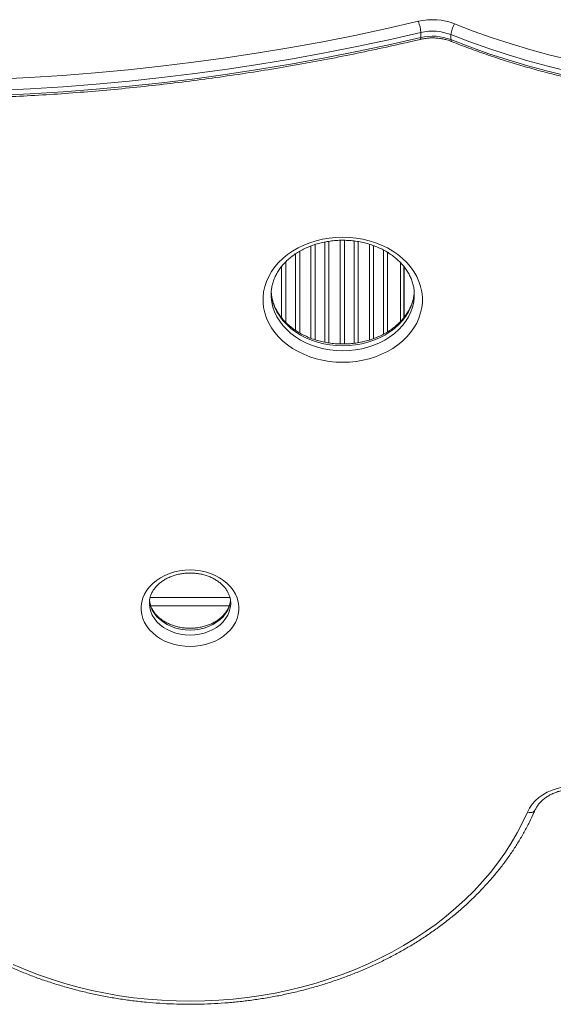
# Model space of a CAD drawing. Units: millimetres. Extents: x -8869 to 22960, y -2122 to 9506.
# Drawn here: x 2382 to 2710, y 1880 to 2484 of the extents above; entities that cross this region are included whole.
import ezdxf

# ---------------------------------------------------------------- set-up
doc = ezdxf.new("R2010")
doc.units = ezdxf.units.MM

msp = doc.modelspace()

# ---------------------------------------------------------------- linework, layer by layer
at = {"color": 7, "linetype": 'Continuous', "lineweight": 15}
for p, q in [((2628.2, 2476.53), (2628.2, 2473.43)), ((2646.73, 2475.23), (2646.73, 2472.13)), ((2615.73, 2335.16), (2615.73, 2298.91)), ((2617.73, 2301.18), (2617.73, 2332.9)), ((2617.98, 2301.48), (2617.98, 2332.56)), ((2536.24, 2315.92), (2536.23, 2315.48)), ((2624.23, 2315.48), (2624.23, 2315.77)), ((2510.53, 2124.37), (2462.27, 2124.37))]:
    msp.add_line(p, q, dxfattribs=at)
at = {"color": 8, "linetype": 'Continuous', "lineweight": 15}
for p, q in [((2569.21, 2286.27), (2569.21, 2347.8)), ((2571.8, 2348.24), (2571.8, 2285.81)), ((2578.67, 2285.19), (2578.67, 2348.84)), ((2581.25, 2348.87), (2581.25, 2285.18)), ((2587.21, 2285.62), (2587.21, 2348.44)), ((2589.8, 2348.06), (2589.8, 2286)), ((2553.8, 2342.13), (2553.8, 2291.93)), ((2560.67, 2288.68), (2560.67, 2345.35)), ((2563.25, 2346.27), (2563.25, 2287.79)), ((2596.67, 2287.63), (2596.67, 2346.43)), ((2599.25, 2345.57), (2599.25, 2288.48)), ((2605.21, 2291.11), (2605.21, 2342.95)), ((2607.8, 2341.47), (2607.8, 2292.6)), ((2545.25, 2335.68), (2545.25, 2298.42)), ((2551.21, 2293.52), (2551.21, 2340.51)), ((2542.67, 2301.29), (2542.67, 2332.77)), ((2510.93, 2129.37), (2461.88, 2129.37))]:
    msp.add_line(p, q, dxfattribs=at)
at = {"color": 7, "linetype": 'Continuous', "lineweight": 15, "flags": 128}
for points in [[(2245.86, 2448.08), (2266.13, 2447.32), (2286.41, 2446.85), (2306.7, 2446.67), (2326.99, 2446.78), (2347.27, 2447.19), (2367.54, 2447.89), (2387.79, 2448.89), (2408.01, 2450.17), (2428.2, 2451.75), (2448.35, 2453.62), (2468.45, 2455.77), (2488.5, 2458.22), (2508.49, 2460.96), (2528.41, 2463.98), (2548.25, 2467.3), (2568.02, 2470.89), (2587.69, 2474.77), (2607.27, 2478.94), (2626.75, 2483.39)], [(2649, 2481.83), (2660.45, 2477.44), (2672.06, 2473.33), (2683.83, 2469.5), (2695.74, 2465.95), (2707.78, 2462.68), (2719.95, 2459.71), (2732.22, 2457.04), (2744.6, 2454.65), (2757.06, 2452.57), (2769.6, 2450.78), (2782.2, 2449.3), (2794.85, 2448.12), (2807.54, 2447.24)], [(2628.2, 2476.53), (2608.63, 2472.06), (2588.96, 2467.88), (2569.19, 2463.98), (2549.34, 2460.36), (2529.4, 2457.04), (2509.39, 2454), (2489.32, 2451.25), (2469.18, 2448.79), (2448.98, 2446.62), (2428.74, 2444.75), (2408.46, 2443.16), (2388.15, 2441.87), (2367.81, 2440.87), (2347.44, 2440.17), (2327.07, 2439.76), (2306.69, 2439.64), (2286.31, 2439.82), (2265.94, 2440.29), (2245.58, 2441.06)], [(2807.18, 2440.23), (2794.34, 2441.12), (2781.53, 2442.31), (2768.78, 2443.81), (2756.09, 2445.62), (2743.48, 2447.73), (2730.96, 2450.14), (2718.53, 2452.85), (2706.22, 2455.86), (2694.03, 2459.16), (2681.98, 2462.75), (2670.07, 2466.63), (2658.32, 2470.79), (2646.73, 2475.23)], [(2245.58, 2437.96), (2265.94, 2437.19), (2286.31, 2436.72), (2306.69, 2436.54), (2327.07, 2436.66), (2347.44, 2437.07), (2367.81, 2437.77), (2388.15, 2438.77), (2408.46, 2440.06), (2428.74, 2441.64), (2448.98, 2443.52), (2469.18, 2445.69), (2489.32, 2448.15), (2509.39, 2450.9), (2529.4, 2453.93), (2549.34, 2457.26), (2569.19, 2460.87), (2588.96, 2464.77), (2608.63, 2468.96), (2628.2, 2473.43)], [(2646.73, 2472.13), (2658.32, 2467.69), (2670.07, 2463.52), (2681.98, 2459.65), (2694.03, 2456.05), (2706.22, 2452.75), (2718.53, 2449.75), (2730.96, 2447.04), (2743.48, 2444.62), (2756.09, 2442.51), (2768.78, 2440.71), (2781.53, 2439.21), (2794.34, 2438.01), (2807.18, 2437.13)], [(2580.23, 2273.96), (2576.08, 2274.1), (2571.95, 2274.51), (2567.89, 2275.2), (2563.91, 2276.15), (2560.05, 2277.37), (2556.34, 2278.84), (2552.79, 2280.55), (2549.45, 2282.48), (2546.33, 2284.64), (2543.45, 2286.99), (2540.84, 2289.53), (2538.51, 2292.23), (2536.48, 2295.08), (2534.77, 2298.05), (2533.38, 2301.12), (2532.33, 2304.28), (2531.63, 2307.49), (2531.28, 2310.74), (2531.28, 2314), (2531.63, 2317.25), (2532.33, 2320.47), (2533.38, 2323.62), (2534.77, 2326.7), (2536.48, 2329.67), (2538.51, 2332.52), (2540.84, 2335.22), (2543.45, 2337.75), (2546.33, 2340.11), (2549.45, 2342.26), (2552.79, 2344.2), (2556.34, 2345.91), (2560.05, 2347.38), (2563.91, 2348.6), (2567.89, 2349.55), (2571.95, 2350.24), (2576.08, 2350.65), (2580.23, 2350.79), (2584.39, 2350.65), (2588.51, 2350.24), (2592.58, 2349.55), (2596.56, 2348.6), (2600.42, 2347.38), (2604.13, 2345.91), (2607.67, 2344.2), (2611.02, 2342.26), (2614.14, 2340.11), (2617.02, 2337.75), (2619.63, 2335.22), (2621.96, 2332.52), (2623.99, 2329.67), (2625.7, 2326.7), (2627.09, 2323.62), (2628.13, 2320.47), (2628.84, 2317.25), (2629.19, 2314), (2629.19, 2310.74), (2628.84, 2307.49), (2628.13, 2304.28), (2627.09, 2301.12), (2625.7, 2298.05), (2623.99, 2295.08), (2621.96, 2292.23), (2619.63, 2289.53), (2617.02, 2286.99), (2614.14, 2284.64), (2611.02, 2282.48), (2607.67, 2280.55), (2604.13, 2278.84), (2600.42, 2277.37), (2596.56, 2276.15), (2592.58, 2275.2), (2588.51, 2274.51), (2584.39, 2274.1), (2580.23, 2273.96)], [(2486.4, 2099.32), (2483.16, 2099.46), (2479.95, 2099.87), (2476.82, 2100.55), (2473.81, 2101.5), (2470.94, 2102.69), (2468.25, 2104.12), (2465.77, 2105.77), (2463.54, 2107.62), (2461.57, 2109.64), (2459.9, 2111.83), (2458.53, 2114.14), (2457.5, 2116.55), (2456.8, 2119.04), (2456.45, 2121.57), (2456.45, 2124.12), (2456.8, 2126.65), (2457.5, 2129.14), (2458.53, 2131.55), (2459.9, 2133.86), (2461.57, 2136.04), (2463.54, 2138.07), (2465.77, 2139.92), (2468.25, 2141.57), (2470.94, 2143), (2473.81, 2144.19), (2476.82, 2145.13), (2479.95, 2145.81), (2483.16, 2146.23), (2486.4, 2146.36), (2489.65, 2146.23), (2492.85, 2145.81), (2495.98, 2145.13), (2499, 2144.19), (2501.87, 2143), (2504.56, 2141.57), (2507.03, 2139.92), (2509.27, 2138.07), (2511.23, 2136.04), (2512.91, 2133.86), (2514.27, 2131.55), (2515.31, 2129.14), (2516.01, 2126.65), (2516.36, 2124.12), (2516.36, 2121.57), (2516.01, 2119.04), (2515.31, 2116.55), (2514.27, 2114.14), (2512.91, 2111.83), (2511.23, 2109.64), (2509.27, 2107.62), (2507.03, 2105.77), (2504.56, 2104.12), (2501.87, 2102.69), (2499, 2101.5), (2495.98, 2100.55), (2492.85, 2099.87), (2489.65, 2099.46), (2486.4, 2099.32)], [(2693.79, 1997.64), (2695.05, 2000.07), (2696.65, 2002.38), (2698.57, 2004.53), (2700.78, 2006.51), (2703.26, 2008.28), (2705.97, 2009.82), (2708.89, 2011.11), (2711.97, 2012.14), (2715.18, 2012.89), (2718.47, 2013.36), (2721.82, 2013.54), (2725.16, 2013.43)], [(2377.72, 1904.04), (2385.41, 1900.75), (2393.27, 1897.71), (2401.28, 1894.91), (2409.43, 1892.37), (2417.7, 1890.08), (2426.08, 1888.06), (2434.55, 1886.3), (2443.11, 1884.81), (2451.74, 1883.59), (2460.42, 1882.63), (2469.14, 1881.96), (2477.89, 1881.55), (2486.66, 1881.42), (2495.42, 1881.57), (2504.17, 1881.99), (2512.9, 1882.68), (2521.58, 1883.65), (2530.2, 1884.89), (2538.75, 1886.4), (2547.22, 1888.17), (2555.59, 1890.21), (2563.86, 1892.51), (2571.99, 1895.07), (2579.99, 1897.88), (2587.85, 1900.93), (2595.53, 1904.24), (2603.05, 1907.78), (2610.38, 1911.55), (2617.5, 1915.55), (2624.42, 1919.77), (2631.12, 1924.2), (2637.59, 1928.84), (2643.82, 1933.68), (2649.79, 1938.71), (2655.5, 1943.93), (2660.94, 1949.32), (2666.11, 1954.87), (2670.98, 1960.58), (2675.56, 1966.44), (2679.84, 1972.44), (2683.81, 1978.57), (2687.46, 1984.82), (2690.79, 1991.18), (2693.79, 1997.64)]]:
    msp.add_lwpolyline(points, dxfattribs=at)
at = {"color": 8, "linetype": 'Continuous', "lineweight": 15, "flags": 128}
for points in [[(2627.9, 2472.31), (2627.95, 2472.33), (2628.09, 2472.52), (2628.17, 2472.89), (2628.2, 2473.43)], [(2647.15, 2470.98), (2647.12, 2470.99), (2646.91, 2471.21), (2646.78, 2471.59), (2646.73, 2472.13)], [(2580.23, 2284.09), (2576.29, 2284.22), (2572.38, 2284.64), (2568.53, 2285.33), (2564.77, 2286.29), (2561.14, 2287.5), (2557.67, 2288.97), (2554.37, 2290.67), (2551.28, 2292.6), (2548.43, 2294.74), (2545.83, 2297.07), (2543.51, 2299.58), (2541.49, 2302.23), (2539.77, 2305.02), (2538.39, 2307.92), (2537.34, 2310.91), (2536.63, 2313.95), (2536.28, 2317.03), (2536.24, 2318.02)], [(2624.23, 2318.15), (2624.19, 2317.03), (2623.84, 2313.95), (2623.13, 2310.91), (2622.08, 2307.92), (2620.69, 2305.02), (2618.98, 2302.23), (2616.95, 2299.58), (2614.63, 2297.07), (2612.04, 2294.74), (2609.18, 2292.6), (2606.1, 2290.67), (2602.8, 2288.97), (2599.32, 2287.5), (2595.69, 2286.29), (2591.94, 2285.33), (2588.09, 2284.64), (2584.18, 2284.22), (2580.23, 2284.09)], [(2536.23, 2315.48), (2536.28, 2313.93), (2536.63, 2310.85), (2537.34, 2307.8), (2538.39, 2304.82), (2539.77, 2301.92), (2541.49, 2299.13), (2543.51, 2296.47), (2545.83, 2293.97), (2548.43, 2291.64), (2551.28, 2289.5), (2554.37, 2287.57), (2557.67, 2285.86), (2561.14, 2284.4), (2564.77, 2283.18), (2568.53, 2282.22), (2572.38, 2281.54), (2576.29, 2281.12), (2580.23, 2280.98)], [(2580.23, 2280.98), (2584.18, 2281.12), (2588.09, 2281.54), (2591.94, 2282.22), (2595.69, 2283.18), (2599.32, 2284.4), (2602.8, 2285.86), (2606.1, 2287.57), (2609.18, 2289.5), (2612.04, 2291.64), (2614.63, 2293.97), (2616.95, 2296.47), (2618.98, 2299.13), (2620.69, 2301.92), (2622.08, 2304.82), (2623.13, 2307.8), (2623.84, 2310.85), (2624.19, 2313.93), (2624.23, 2315.48)], [(2461.4, 2125.86), (2461.41, 2125.37), (2461.68, 2123.05), (2462.29, 2120.78), (2463.24, 2118.58), (2464.51, 2116.48), (2466.09, 2114.52), (2467.96, 2112.72), (2470.08, 2111.1), (2472.44, 2109.69), (2474.99, 2108.51), (2477.7, 2107.57), (2480.53, 2106.9), (2483.45, 2106.48), (2486.4, 2106.35)], [(2486.4, 2109.45), (2483.45, 2109.59), (2480.53, 2110), (2477.7, 2110.68), (2474.99, 2111.61), (2472.44, 2112.79), (2470.08, 2114.2), (2467.96, 2115.82), (2466.09, 2117.62), (2464.51, 2119.59), (2463.24, 2121.68), (2462.29, 2123.88), (2461.68, 2126.16), (2461.43, 2128.14)], [(2511.35, 2127.77), (2511.13, 2126.16), (2510.52, 2123.88), (2509.57, 2121.68), (2508.3, 2119.59), (2506.72, 2117.62), (2504.85, 2115.82), (2502.72, 2114.2), (2500.37, 2112.79), (2497.82, 2111.61), (2495.11, 2110.68), (2492.28, 2110), (2489.36, 2109.59), (2486.4, 2109.45)], [(2486.4, 2106.35), (2489.36, 2106.48), (2492.28, 2106.9), (2495.11, 2107.57), (2497.82, 2108.51), (2500.37, 2109.69), (2502.72, 2111.1), (2504.85, 2112.72), (2506.72, 2114.52), (2508.3, 2116.48), (2509.57, 2118.58), (2510.52, 2120.78), (2511.13, 2123.05), (2511.39, 2125.37), (2511.4, 2125.93)], [(2693.79, 1997.64), (2694.72, 1997.45), (2695.6, 1997.39), (2696.42, 1997.45), (2697.14, 1997.65), (2697.73, 1997.96), (2698.16, 1998.38), (2698.37, 1998.73)]]:
    msp.add_lwpolyline(points, dxfattribs=at)
at = {"color": 7, "linetype": 'Continuous', "lineweight": 15}
for centre, radius, start, end in [((2635.38, 2446.91), 37.49, 68.69965, 103.30823), ((2605.61, 2475.36), 22.61, 2.9627, 20.78771), ((2661.03, 2474.01), 14.35, 146.98022, 175.11768), ((2635.39, 2446.13), 31.24, 68.6987, 103.30866), ((2635.39, 2443.03), 31.23, 68.69818, 103.30991)]:
    msp.add_arc(centre, radius, start, end, dxfattribs=at)
for points, knots in [([(2245.64, 2436.88), (2248.92, 2436.74), (2258.43, 2436.33), (2274.17, 2435.85), (2292.87, 2435.51), (2311.58, 2435.42), (2330.29, 2435.58), (2348.99, 2435.99), (2367.68, 2436.65), (2386.35, 2437.55), (2405, 2438.7), (2423.62, 2440.1), (2442.21, 2441.74), (2460.76, 2443.63), (2479.27, 2445.77), (2497.73, 2448.15), (2516.14, 2450.78), (2534.49, 2453.65), (2552.77, 2456.76), (2570.98, 2460.12), (2589.12, 2463.71), (2606.86, 2467.48), (2619.77, 2470.4), (2626.67, 2472.02), (2627.9, 2472.31)], [0, 0, 0, 0, 0.0254758, 0.0738283, 0.1221818, 0.1705346, 0.2188876, 0.2672403, 0.3155937, 0.3639467, 0.4123001, 0.460653, 0.5090065, 0.5573598, 0.6057128, 0.6540665, 0.70242, 0.7507734, 0.7991268, 0.8474806, 0.8958341, 0.9441877, 0.9899965, 1, 1, 1, 1]), ([(2627.9, 2472.31), (2628.35, 2472.41), (2629.69, 2472.71), (2631.98, 2473.04), (2634.76, 2473.21), (2637.55, 2473.15), (2640.32, 2472.85), (2643.01, 2472.33), (2645.29, 2471.68), (2646.63, 2471.18), (2647.15, 2470.98)], [0, 0, 0, 0, 0.070704, 0.211041, 0.351455, 0.491815, 0.632108, 0.7723, 0.912372, 1, 1, 1, 1]), ([(2647.15, 2470.98), (2648.97, 2470.26), (2654.22, 2468.19), (2663.03, 2464.93), (2673.6, 2461.28), (2684.3, 2457.86), (2695.11, 2454.68), (2706.03, 2451.72), (2717.05, 2449), (2728.16, 2446.53), (2739.34, 2444.29), (2750.61, 2442.29), (2761.94, 2440.54), (2773.32, 2439.03), (2784.76, 2437.77), (2796.07, 2436.75), (2803.58, 2436.28), (2807.26, 2436.04)], [0, 0, 0, 0, 0.036447, 0.105474, 0.174504, 0.243534, 0.312563, 0.381594, 0.450625, 0.519656, 0.588685, 0.657716, 0.726746, 0.795777, 0.864808, 0.933838, 1, 1, 1, 1]), ([(2536.27, 2315.89), (2536.28, 2316.47), (2536.3, 2317.99), (2536.68, 2320.44), (2537.38, 2323.21), (2538.41, 2325.93), (2539.72, 2328.57), (2541.33, 2331.11), (2543.21, 2333.54), (2545.35, 2335.85), (2547.73, 2338.01), (2550.34, 2340.01), (2553.17, 2341.83), (2556.19, 2343.47), (2559.38, 2344.92), (2562.71, 2346.16), (2566.18, 2347.17), (2569.75, 2347.96), (2573.39, 2348.52), (2577.08, 2348.85), (2580.79, 2348.93), (2584.5, 2348.78), (2588.18, 2348.38), (2591.8, 2347.75), (2595.33, 2346.89), (2598.75, 2345.81), (2602.04, 2344.52), (2605.17, 2343.02), (2608.12, 2341.33), (2610.87, 2339.46), (2613.41, 2337.43), (2615.71, 2335.26), (2617.75, 2332.95), (2619.54, 2330.52), (2621.06, 2327.99), (2622.3, 2325.37), (2623.24, 2322.68), (2623.88, 2319.93), (2624.2, 2317.62), (2624.2, 2316.22), (2624.19, 2315.75)], [0, 0, 0, 0, 0.017284, 0.045162, 0.072973, 0.100652, 0.128158, 0.155482, 0.182637, 0.209648, 0.236543, 0.26335, 0.290094, 0.316797, 0.34347, 0.370129, 0.396777, 0.423422, 0.450063, 0.476702, 0.503339, 0.52997, 0.556597, 0.583215, 0.609826, 0.636427, 0.663024, 0.689615, 0.716209, 0.742813, 0.769443, 0.796113, 0.82285, 0.84968, 0.876634, 0.903742, 0.931031, 0.958513, 0.986176, 1, 1, 1, 1]), ([(2624.18, 2317.15), (2624.11, 2316.31), (2623.97, 2314.53), (2623.37, 2311.85), (2622.47, 2309.11), (2621.25, 2306.44), (2619.75, 2303.86), (2617.97, 2301.38), (2615.92, 2299.03), (2613.63, 2296.82), (2611.09, 2294.76), (2608.34, 2292.87), (2605.39, 2291.16), (2602.26, 2289.64), (2598.98, 2288.33), (2595.55, 2287.23), (2592.02, 2286.35), (2588.4, 2285.71), (2584.79, 2285.31), (2582.06, 2285.18), (2579.93, 2285.16), (2577.73, 2285.2), (2574.63, 2285.4), (2570.97, 2285.88), (2567.38, 2286.59), (2563.88, 2287.53), (2560.5, 2288.69), (2557.27, 2290.06), (2554.2, 2291.63), (2551.32, 2293.39), (2548.65, 2295.31), (2546.2, 2297.4), (2543.99, 2299.63), (2542.03, 2301.98), (2540.34, 2304.45), (2538.93, 2307.01), (2537.79, 2309.66), (2536.96, 2312.37), (2536.45, 2314.86), (2536.35, 2316.44), (2536.31, 2317.1)], [0, 0, 0, 0, 0.025518, 0.053991, 0.082351, 0.110544, 0.138553, 0.166381, 0.194052, 0.221594, 0.249036, 0.276405, 0.303724, 0.33101, 0.358275, 0.38553, 0.412777, 0.440021, 0.467261, 0.493067, 0.50027, 0.514241, 0.541466, 0.568692, 0.595909, 0.623117, 0.650317, 0.677512, 0.704705, 0.731901, 0.759115, 0.786358, 0.813653, 0.841024, 0.868502, 0.896118, 0.923904, 0.951881, 0.980053, 1, 1, 1, 1]), ([(2461.43, 2125.87), (2461.42, 2126.04), (2461.37, 2126.89), (2461.6, 2128.43), (2462.11, 2130.46), (2462.96, 2132.44), (2464.1, 2134.33), (2465.51, 2136.12), (2467.17, 2137.78), (2469.07, 2139.29), (2471.18, 2140.64), (2473.48, 2141.81), (2475.95, 2142.79), (2478.54, 2143.56), (2481.24, 2144.1), (2484, 2144.42), (2486.79, 2144.5), (2489.58, 2144.35), (2492.32, 2143.97), (2494.98, 2143.37), (2497.54, 2142.55), (2499.95, 2141.52), (2502.18, 2140.31), (2504.22, 2138.94), (2506.03, 2137.42), (2507.6, 2135.77), (2508.92, 2134.01), (2509.97, 2132.17), (2510.76, 2130.25), (2511.23, 2128.28), (2511.44, 2126.83), (2511.39, 2126.04), (2511.38, 2125.93)], [0, 0, 0, 0, 0.0091676, 0.0467334, 0.0842115, 0.12119, 0.157529, 0.1932692, 0.2285427, 0.263488, 0.2982217, 0.3328328, 0.3673749, 0.4018824, 0.4363745, 0.4708561, 0.5053308, 0.5397903, 0.57423, 0.608642, 0.6430264, 0.6773869, 0.7117366, 0.7460973, 0.7805161, 0.8150668, 0.8498416, 0.8849711, 0.9206007, 0.9568602, 0.9937829, 1, 1, 1, 1]), ([(2511.29, 2127.34), (2511.29, 2127.33), (2511.27, 2126.64), (2510.9, 2125.28), (2510.2, 2123.28), (2509.16, 2121.35), (2507.85, 2119.52), (2506.27, 2117.81), (2504.46, 2116.24), (2502.42, 2114.83), (2500.19, 2113.59), (2497.78, 2112.54), (2495.23, 2111.7), (2492.56, 2111.07), (2489.87, 2110.67), (2487.8, 2110.54), (2486.19, 2110.53), (2484.54, 2110.56), (2482.22, 2110.76), (2479.5, 2111.22), (2476.88, 2111.91), (2474.37, 2112.8), (2472.02, 2113.9), (2469.86, 2115.17), (2467.9, 2116.6), (2466.17, 2118.17), (2464.69, 2119.86), (2463.47, 2121.65), (2462.52, 2123.52), (2461.83, 2125.43), (2461.62, 2126.72), (2461.52, 2127.36)], [0, 0, 0, 0, 0.00034, 0.040483, 0.080217, 0.119291, 0.157692, 0.195539, 0.232986, 0.270162, 0.307176, 0.344101, 0.380977, 0.41783, 0.454673, 0.489562, 0.499852, 0.51843, 0.555222, 0.592006, 0.628758, 0.665481, 0.702184, 0.738881, 0.775605, 0.812416, 0.849399, 0.886673, 0.92438, 0.962678, 1, 1, 1, 1]), ([(2698.37, 1998.74), (2698.51, 1999.04), (2698.95, 1999.98), (2699.88, 2001.53), (2701.29, 2003.31), (2702.96, 2004.97), (2704.86, 2006.48), (2706.97, 2007.83), (2709.27, 2009), (2711.74, 2009.97), (2714.34, 2010.74), (2717.03, 2011.28), (2719.79, 2011.6), (2722.39, 2011.69), (2724.04, 2011.59), (2724.77, 2011.54)], [0, 0, 0, 0, 0.039594, 0.124104, 0.207594, 0.289998, 0.371638, 0.452787, 0.53365, 0.614347, 0.694971, 0.775558, 0.856116, 0.936658, 1, 1, 1, 1]), ([(2375.67, 1902.58), (2376.97, 1902), (2380.72, 1900.35), (2387.04, 1897.78), (2394.66, 1894.95), (2402.41, 1892.35), (2410.28, 1889.98), (2418.26, 1887.84), (2426.34, 1885.94), (2434.5, 1884.28), (2442.73, 1882.87), (2451.02, 1881.7), (2459.37, 1880.77), (2467.75, 1880.1), (2476.16, 1879.67), (2484.58, 1879.49), (2493, 1879.56), (2501.42, 1879.88), (2509.81, 1880.45), (2518.18, 1881.27), (2526.49, 1882.33), (2534.75, 1883.64), (2542.95, 1885.19), (2551.06, 1886.99), (2559.08, 1889.02), (2567, 1891.29), (2574.81, 1893.8), (2582.5, 1896.53), (2590.04, 1899.49), (2597.45, 1902.67), (2604.69, 1906.07), (2611.77, 1909.68), (2618.67, 1913.5), (2625.39, 1917.52), (2631.91, 1921.74), (2638.23, 1926.15), (2644.33, 1930.74), (2650.2, 1935.52), (2655.85, 1940.46), (2661.25, 1945.57), (2666.41, 1950.84), (2671.32, 1956.25), (2675.96, 1961.81), (2680.33, 1967.5), (2684.43, 1973.32), (2688.25, 1979.26), (2691.78, 1985.3), (2694.96, 1991.33), (2697.1, 1995.83), (2698.17, 1998.28), (2698.37, 1998.74)], [0, 0, 0, 0, 0.011347, 0.03277, 0.054195, 0.075621, 0.097046, 0.118472, 0.139898, 0.161325, 0.182751, 0.204177, 0.225604, 0.247031, 0.268457, 0.289884, 0.311311, 0.332738, 0.354166, 0.375593, 0.397021, 0.418449, 0.439878, 0.461307, 0.482736, 0.504166, 0.525596, 0.547026, 0.568456, 0.589887, 0.611316, 0.632745, 0.654173, 0.675599, 0.697024, 0.718447, 0.739867, 0.761283, 0.782695, 0.804103, 0.825505, 0.846901, 0.868291, 0.889672, 0.911045, 0.932409, 0.953764, 0.975109, 0.995306, 1, 1, 1, 1])]:
    msp.add_open_spline(points, degree=3, knots=knots, dxfattribs=at)

doc.saveas('drawing.dxf')
